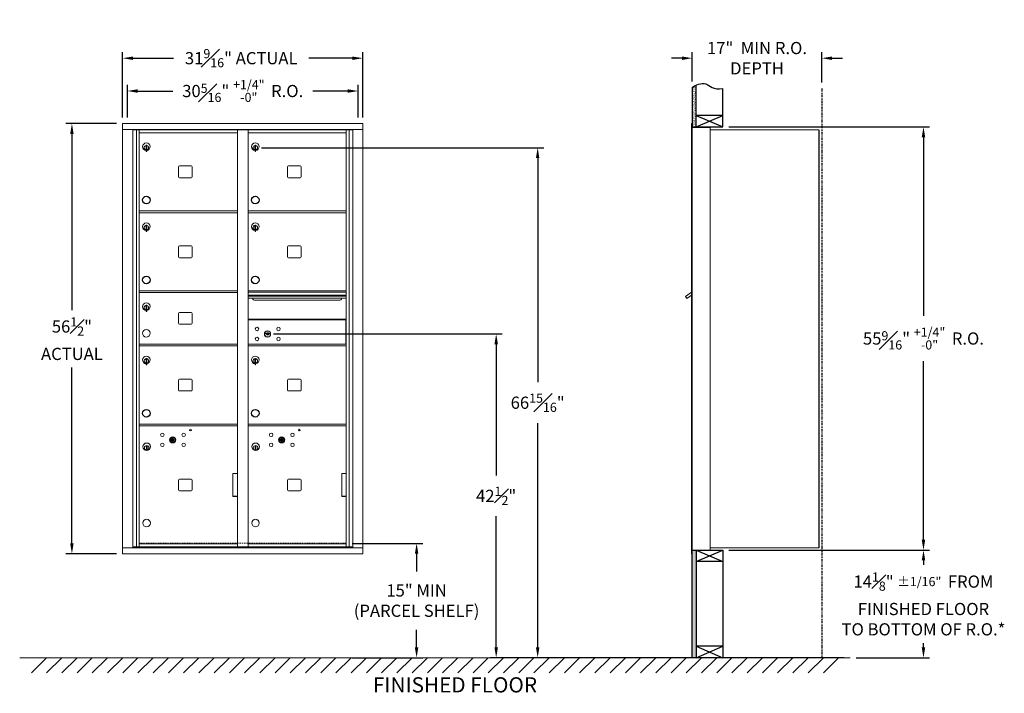
# Model space of a CAD drawing. Units: inches. Extents: x 596 to 949, y 37 to 126.
# Drawn here: x 596 to 725, y 37 to 126 of the extents above; entities that cross this region are included whole.
import ezdxf

# ---------------------------------------------------------------- set-up
doc = ezdxf.new("R2010")
doc.units = ezdxf.units.IN
doc.header["$LTSCALE"] = 0.5
doc.header["$MEASUREMENT"] = 0
doc.linetypes.add('HIDDEN', pattern=[0.375, 0.25, -0.125])
doc.linetypes.add('PHANTOM2', pattern=[1.25, 0.625, -0.125, 0.125, -0.125, 0.125, -0.125])
doc.layers.get('Defpoints').update_dxf_attribs({"color": 9})
doc.layers.add('DIM', color=7, linetype='Continuous')
doc.styles.get("Standard").update_dxf_attribs({"font": 'Gothic.ttf'})
doc.dimstyles.new('4C$0', dxfattribs={"dimscale": 16, "dimtxt": 0.1, "dimasz": 0.085, "dimexe": 0.05, "dimexo": 0.05, "dimgap": 0.09, "dimtad": 0, "dimtih": 1, "dimtoh": 1, "dimdec": 4, "dimzin": 0, "dimdsep": 46, "dimlunit": 5, "dimtxsty": 'Standard', "dimcen": 0.09, "dimadec": 0, "dimazin": 0, "dimtfac": 0.75, "dimtdec": 4, "dimtofl": 0, "dimtmove": 0, "dimatfit": 3, "dimfxl": 1, "dimfrac": 1, "dimtolj": 1, "dimtzin": 0, "dimarcsym": 0})
pattern_1 = [(37.5, (10, 0), (-0.006299336, 0.192682377), [0, -0.152, 0, -0.17, 0, -0.1625]), (7.5, (10, 0), (0.17697767, 0.28221461), [0, -0.082, 0, -0.137, 0, -0.0525]), (327.5, (9.877, 0), (0.311414186, 0.000565905), [0, -0.05, 0, -0.18, 0, -0.235]), (317.5, (9.877, 0), (0.30061266, 0.08776756), [0, -0.025, 0, -0.118, 0, -0.135])]

# ---------------------------------------------------------------- blocks, each defined once
blk = doc.blocks.new('*D1')
at = {"layer": 'Defpoints', "color": 0, "transparency": 16777216}
for p in [(688.21, 111.56), (714.57, 111.56), (688.21, 55.99)]:
    blk.add_point(p, dxfattribs=at)
at = {"layer": 'DIM', "color": 0, "lineweight": -2, "transparency": 16777216}
for p, q in [((689.01, 111.56), (715.37, 111.56)), ((714.57, 110.2), (714.57, 86.76)), ((714.57, 57.35), (714.57, 80.78)), ((689.01, 55.99), (715.37, 55.99))]:
    blk.add_line(p, q, dxfattribs=at)
at = {"layer": 'DIM', "color": 0, "transparency": 16777216}
for points in [[(714.34, 110.2), (714.8, 110.2), (714.57, 111.56)], [(714.34, 57.35), (714.8, 57.35), (714.57, 55.99)]]:
    blk.add_solid(points, dxfattribs=at)
at = {"layer": 'DIM', "color": 0, "transparency": 16777216, "insert": (714.57, 83.77), "char_height": 1.6, "attachment_point": 5}
blk.add_mtext('\\A1;55{\\H0.75x;\\S9#16;}" {\\H0.75x;\\S+1\\/4" ^ -0" ;} R.O.', dxfattribs=at)
blk = doc.blocks.new('*D2')
at = {"layer": 'Defpoints', "color": 0, "transparency": 16777216}
for p in [(688.21, 55.99), (704.95, 41.86), (714.57, 41.86)]:
    blk.add_point(p, dxfattribs=at)
at = {"layer": 'DIM', "color": 0, "lineweight": -2, "transparency": 16777216}
for p, q in [((689.01, 55.99), (715.37, 55.99)), ((714.57, 54.63), (714.57, 54.05)), ((714.57, 43.22), (714.57, 43.79)), ((705.75, 41.86), (715.37, 41.86))]:
    blk.add_line(p, q, dxfattribs=at)
at = {"layer": 'DIM', "color": 0, "transparency": 16777216}
for points in [[(714.34, 54.63), (714.8, 54.63), (714.57, 55.99)], [(714.34, 43.22), (714.8, 43.22), (714.57, 41.86)]]:
    blk.add_solid(points, dxfattribs=at)
at = {"layer": 'DIM', "color": 0, "transparency": 16777216, "insert": (714.57, 48.92), "char_height": 1.6, "attachment_point": 5}
blk.add_mtext('\\A1;14{\\H0.750000x;\\S1#8;}" {\\H1.200000;±1/16" } FROM\\PFINISHED FLOOR\\PTO BOTTOM OF R.O.*', dxfattribs=at)
blk = doc.blocks.new('*D3')
at = {"layer": 'Defpoints', "color": 0, "transparency": 16777216}
for p in [(628.44, 84.37), (658.46, 41.86), (704.95, 41.86)]:
    blk.add_point(p, dxfattribs=at)
at = {"layer": 'DIM', "color": 0, "lineweight": -2, "transparency": 16777216}
for p, q in [((629.24, 84.37), (659.26, 84.37)), ((658.46, 83.01), (658.46, 65.77)), ((658.46, 43.22), (658.46, 60.46)), ((704.15, 41.86), (657.66, 41.86))]:
    blk.add_line(p, q, dxfattribs=at)
at = {"layer": 'DIM', "color": 0, "transparency": 16777216}
for points in [[(658.23, 83.01), (658.69, 83.01), (658.46, 84.37)], [(658.23, 43.22), (658.69, 43.22), (658.46, 41.86)]]:
    blk.add_solid(points, dxfattribs=at)
at = {"layer": 'DIM', "color": 0, "transparency": 16777216, "insert": (658.46, 63.11), "char_height": 1.6, "attachment_point": 5}
blk.add_mtext('\\A1;42{\\H0.750000x;\\S1#2;}" ', dxfattribs=at)
blk = doc.blocks.new('*D4')
at = {"layer": 'Defpoints', "color": 0, "transparency": 16777216}
for p in [(638.77, 56.86), (638.77, 41.86), (648.01, 41.86)]:
    blk.add_point(p, dxfattribs=at)
at = {"layer": 'DIM', "color": 0, "lineweight": -2, "transparency": 16777216}
for p, q in [((639.57, 56.86), (648.81, 56.86)), ((648.01, 55.5), (648.01, 53.2)), ((648.01, 43.22), (648.01, 45.52)), ((639.57, 41.86), (648.81, 41.86))]:
    blk.add_line(p, q, dxfattribs=at)
at = {"layer": 'DIM', "color": 0, "transparency": 16777216}
for points in [[(647.78, 55.5), (648.24, 55.5), (648.01, 56.86)], [(647.78, 43.22), (648.24, 43.22), (648.01, 41.86)]]:
    blk.add_solid(points, dxfattribs=at)
at = {"layer": 'DIM', "color": 0, "transparency": 16777216, "insert": (648.01, 49.36), "char_height": 1.6, "attachment_point": 5}
blk.add_mtext('\\A1;15" MIN\\P(PARCEL SHELF)', dxfattribs=at)
blk = doc.blocks.new('*D5')
at = {"layer": 'Defpoints', "color": 0, "transparency": 16777216}
for p in [(626.83, 108.82), (663.91, 41.86), (704.95, 41.86)]:
    blk.add_point(p, dxfattribs=at)
at = {"layer": 'DIM', "color": 0, "lineweight": -2, "transparency": 16777216}
for p, q in [((627.63, 108.82), (664.71, 108.82)), ((663.91, 107.46), (663.91, 78.05)), ((663.91, 43.22), (663.91, 72.64)), ((704.15, 41.86), (663.11, 41.86))]:
    blk.add_line(p, q, dxfattribs=at)
at = {"layer": 'DIM', "color": 0, "transparency": 16777216}
for points in [[(663.68, 107.46), (664.13, 107.46), (663.91, 108.82)], [(663.68, 43.22), (664.13, 43.22), (663.91, 41.86)]]:
    blk.add_solid(points, dxfattribs=at)
at = {"layer": 'DIM', "color": 0, "transparency": 16777216, "insert": (663.91, 75.34), "char_height": 1.6, "attachment_point": 5}
blk.add_mtext('\\A1;66{\\H0.750000x;\\S15#16;}" ', dxfattribs=at)
blk = doc.blocks.new('*D6')
at = {"layer": 'Defpoints', "color": 0, "transparency": 16777216}
for p in [(701.21, 120.58), (684.21, 116.74), (701.21, 116.61)]:
    blk.add_point(p, dxfattribs=at)
at = {"layer": 'DIM', "color": 0, "lineweight": -2, "transparency": 16777216}
for p, q in [((682.85, 120.58), (681.49, 120.58)), ((684.21, 117.54), (684.21, 121.38)), ((701.21, 117.41), (701.21, 121.38)), ((702.57, 120.58), (703.93, 120.58))]:
    blk.add_line(p, q, dxfattribs=at)
at = {"layer": 'DIM', "color": 0, "transparency": 16777216}
for points in [[(682.85, 120.8), (682.85, 120.35), (684.21, 120.58)], [(702.57, 120.8), (702.57, 120.35), (701.21, 120.58)]]:
    blk.add_solid(points, dxfattribs=at)
at = {"layer": 'DIM', "color": 0, "transparency": 16777216, "insert": (692.71, 120.58), "char_height": 1.6, "attachment_point": 5}
blk.add_mtext('\\A1;17"  MIN R.O.\\PDEPTH', dxfattribs=at)
blk = doc.blocks.new('*D7')
at = {"layer": 'Defpoints', "color": 0, "transparency": 16777216}
for p in [(609.4, 112), (602.75, 55.5), (609.4, 55.5)]:
    blk.add_point(p, dxfattribs=at)
at = {"layer": 'DIM', "color": 0, "lineweight": -2, "transparency": 16777216}
for p, q in [((608.6, 112), (601.95, 112)), ((602.75, 110.64), (602.75, 87.51)), ((602.75, 56.86), (602.75, 79.98)), ((608.6, 55.5), (601.95, 55.5))]:
    blk.add_line(p, q, dxfattribs=at)
at = {"layer": 'DIM', "color": 0, "transparency": 16777216}
for points in [[(602.52, 110.64), (602.97, 110.64), (602.75, 112)], [(602.52, 56.86), (602.97, 56.86), (602.75, 55.5)]]:
    blk.add_solid(points, dxfattribs=at)
at = {"layer": 'DIM', "color": 0, "transparency": 16777216, "insert": (602.75, 83.75), "char_height": 1.6, "attachment_point": 5}
blk.add_mtext('\\A1;56{\\H0.750000x;\\S1#2;}" \\PACTUAL', dxfattribs=at)
blk = doc.blocks.new('*D8')
at = {"layer": 'Defpoints', "color": 0, "transparency": 16777216}
for p in [(640.95, 120.58), (609.4, 112), (640.95, 112)]:
    blk.add_point(p, dxfattribs=at)
at = {"layer": 'DIM', "color": 0, "lineweight": -2, "transparency": 16777216}
for p, q in [((609.4, 112.8), (609.4, 121.38)), ((610.76, 120.58), (616.09, 120.58)), ((639.59, 120.58), (633.88, 120.58)), ((640.95, 112.8), (640.95, 121.38))]:
    blk.add_line(p, q, dxfattribs=at)
at = {"layer": 'DIM', "color": 0, "transparency": 16777216}
for points in [[(610.76, 120.8), (610.76, 120.35), (609.4, 120.58)], [(639.59, 120.8), (639.59, 120.35), (640.95, 120.58)]]:
    blk.add_solid(points, dxfattribs=at)
at = {"layer": 'DIM', "color": 0, "transparency": 16777216, "insert": (624.98, 120.58), "char_height": 1.6, "attachment_point": 5}
blk.add_mtext('\\A1;31{\\H0.750000x;\\S9#16;}" ACTUAL', dxfattribs=at)
blk = doc.blocks.new('*D9')
at = {"layer": 'Defpoints', "color": 0, "transparency": 16777216}
for p in [(640.33, 116.27), (610.03, 112), (640.33, 112)]:
    blk.add_point(p, dxfattribs=at)
at = {"layer": 'DIM', "color": 0, "lineweight": -2, "transparency": 16777216}
for p, q in [((610.03, 112.8), (610.03, 117.07)), ((640.33, 112.8), (640.33, 117.07)), ((611.39, 116.27), (615.99, 116.27)), ((638.97, 116.27), (634.37, 116.27))]:
    blk.add_line(p, q, dxfattribs=at)
at = {"layer": 'DIM', "color": 0, "transparency": 16777216}
for points in [[(611.39, 116.5), (611.39, 116.04), (610.03, 116.27)], [(638.97, 116.5), (638.97, 116.04), (640.33, 116.27)]]:
    blk.add_solid(points, dxfattribs=at)
at = {"layer": 'DIM', "color": 0, "transparency": 16777216, "insert": (625.18, 116.27), "char_height": 1.6, "attachment_point": 5}
blk.add_mtext('\\A1;30{\\H0.750000x;\\S5#16;}" {\\H1.200000;\\S+1\\/4" ^ -0" ;} R.O.', dxfattribs=at)

msp = doc.modelspace()

# ---------------------------------------------------------------- hatches: boundary and pattern name
at = {"layer": 'DIM'}
h = msp.add_hatch(dxfattribs=at)
h.set_pattern_fill('AR-SAND', color=256, scale=0.1, style=0)
h.set_pattern_definition(pattern_1)
h.paths.add_polyline_path([(684.70866, 117.0308), (684.59496, 116.97626), (684.39109, 116.85941), (684.20866, 116.73755), (684.20866, 111.55781), (684.70866, 111.55781)])
h = msp.add_hatch(dxfattribs=at)
h.set_pattern_fill('AR-SAND', color=256, scale=0.1, style=0)
h.set_pattern_definition(pattern_1)
h.paths.add_polyline_path([(684.20866, 41.86031), (684.70866, 41.86031), (684.70866, 55.98531), (684.20866, 55.98531)])

# ---------------------------------------------------------------- linework, layer by layer
at = {"color": 7, "linetype": 'Continuous', "lineweight": 15}
for p, q in [((609.40017, 111.19531), (640.95167, 111.19531)), ((609.40017, 111.19531), (609.40017, 55.49531)), ((640.95117, 111.99531), (609.40067, 111.99531)), ((609.40067, 111.99531), (609.40067, 111.19531)), ((610.72824, 56.29531), (610.72824, 111.19531)), ((610.81511, 111.19531), (610.81511, 111.17031)), ((610.92944, 111.19531), (610.92944, 111.17031)), ((611.04042, 111.19531), (611.04042, 111.17031)), ((611.05091, 111.17031), (611.05091, 111.19531)), ((611.87542, 111.19531), (611.87542, 111.17031)), ((612.58141, 111.19531), (612.49631, 111.177)), ((612.74651, 111.177), (612.66141, 111.19531)), ((613.17541, 111.19531), (613.09031, 111.177)), ((613.34051, 111.177), (613.25541, 111.19531)), ((613.40027, 111.19531), (613.39267, 111.18771)), ((613.53067, 111.18771), (613.52307, 111.19531)), ((613.98641, 111.19531), (613.90131, 111.177)), ((614.15151, 111.177), (614.06641, 111.19531)), ((614.29141, 111.19531), (614.20631, 111.177)), ((614.45651, 111.177), (614.37141, 111.19531)), ((615.08141, 111.19531), (614.99631, 111.177)), ((615.24651, 111.177), (615.16141, 111.19531)), ((624.12542, 111.19531), (624.12542, 111.17031)), ((624.56592, 111.19531), (624.56592, 111.17031)), ((625.78592, 111.19531), (625.78592, 111.17031)), ((626.22642, 111.19531), (626.22642, 111.17031)), ((634.99043, 111.19531), (634.90532, 111.177)), ((635.15553, 111.177), (635.07043, 111.19531)), ((635.72828, 111.19531), (635.64318, 111.177)), ((635.89338, 111.177), (635.80828, 111.19531)), ((636.08464, 111.19531), (635.99954, 111.177)), ((636.24975, 111.177), (636.16464, 111.19531)), ((636.89643, 111.19531), (636.81132, 111.177)), ((637.00716, 111.1887), (636.97643, 111.19531)), ((637.01377, 111.19531), (637.00617, 111.18771)), ((637.14417, 111.18771), (637.13657, 111.19531)), ((637.49043, 111.19531), (637.40532, 111.177)), ((637.65553, 111.177), (637.57043, 111.19531)), ((638.47642, 111.17031), (638.47642, 111.19531)), ((639.30093, 111.19531), (639.30093, 111.17031)), ((639.31142, 111.17031), (639.31142, 111.19531)), ((639.4224, 111.17031), (639.4224, 111.19531)), ((639.53673, 111.17031), (639.53673, 111.19531)), ((639.62359, 111.19531), (639.62359, 56.29531)), ((640.95117, 111.99531), (640.95117, 111.19531)), ((640.95167, 55.49531), (640.95167, 111.19531)), ((625.86517, 111.17031), (610.72824, 111.17031)), ((611.21715, 56.42031), (611.21715, 111.17031)), ((611.58667, 89.81031), (611.58667, 111.17031)), ((611.58667, 110.79531), (624.47167, 110.79531)), ((613.53067, 111.18771), (613.39267, 111.18771)), ((613.39267, 111.18771), (613.39267, 111.17031)), ((613.53067, 111.17031), (613.53067, 111.18771)), ((624.47167, 56.4203), (624.47167, 111.17031)), ((625.88017, 111.17031), (639.62359, 111.17031)), ((625.88017, 72.54531), (625.88017, 111.15531)), ((625.88017, 110.79531), (638.76517, 110.79531)), ((637.14417, 111.18771), (637.00617, 111.18771)), ((637.00617, 111.18771), (637.00617, 111.17031)), ((637.14417, 111.17031), (637.14417, 111.18771)), ((638.76517, 56.4203), (638.76517, 111.17031)), ((639.13468, 111.17031), (639.13468, 56.42031)), ((612.48167, 109.02431), (612.48167, 108.62431)), ((612.50167, 109.02431), (612.48167, 109.02431)), ((612.48167, 108.62431), (612.50167, 108.62431)), ((612.50167, 109.16431), (612.50167, 108.33431)), ((612.58167, 109.16431), (612.50167, 109.16431)), ((612.58167, 109.16431), (612.58167, 108.33431)), ((626.77517, 109.02431), (626.77517, 108.62431)), ((626.79517, 109.02431), (626.77517, 109.02431)), ((626.77517, 108.62431), (626.79517, 108.62431)), ((626.79517, 109.16431), (626.79517, 108.33431)), ((626.87517, 109.16431), (626.79517, 109.16431)), ((626.87517, 109.16431), (626.87517, 108.33431)), ((612.50167, 108.33431), (612.58167, 108.33431)), ((626.79517, 108.33431), (626.87517, 108.33431)), ((616.75217, 106.30031), (616.75217, 105.01031)), ((618.41717, 106.42531), (616.87717, 106.42531)), ((618.54217, 105.01031), (618.54217, 106.30031)), ((631.04567, 106.30031), (631.04567, 105.01031)), ((632.71067, 106.42531), (631.17067, 106.42531)), ((632.83567, 105.01031), (632.83567, 106.30031)), ((616.87717, 104.88531), (618.41717, 104.88531)), ((631.17067, 104.88531), (632.71067, 104.88531)), ((611.58667, 100.54531), (624.47167, 100.54531)), ((611.58667, 100.29531), (624.47167, 100.29531)), ((625.88017, 100.54531), (638.76517, 100.54531)), ((625.88017, 100.29531), (638.76517, 100.29531)), ((612.48167, 98.52431), (612.48167, 98.12431)), ((612.50167, 98.52431), (612.48167, 98.52431)), ((612.50167, 98.66431), (612.50167, 97.83431)), ((612.58167, 98.66431), (612.50167, 98.66431)), ((612.58167, 98.66431), (612.58167, 97.83431)), ((626.77517, 98.52431), (626.77517, 98.12431)), ((626.79517, 98.52431), (626.77517, 98.52431)), ((626.79517, 98.66431), (626.79517, 97.83431)), ((626.87517, 98.66431), (626.79517, 98.66431)), ((626.87517, 98.66431), (626.87517, 97.83431)), ((612.48167, 98.12431), (612.50167, 98.12431)), ((612.50167, 97.83431), (612.58167, 97.83431)), ((626.77517, 98.12431), (626.79517, 98.12431)), ((626.79517, 97.83431), (626.87517, 97.83431)), ((616.75217, 95.80031), (616.75217, 94.51031)), ((618.41717, 95.92531), (616.87717, 95.92531)), ((618.54217, 94.51031), (618.54217, 95.80031)), ((631.04567, 95.80031), (631.04567, 94.51031)), ((632.71067, 95.92531), (631.17067, 95.92531)), ((632.83567, 94.51031), (632.83567, 95.80031)), ((616.87717, 94.38531), (618.41717, 94.38531)), ((631.17067, 94.38531), (632.71067, 94.38531)), ((611.58667, 90.04531), (624.47167, 90.04531)), ((611.58667, 89.79531), (624.47167, 89.79531)), ((611.58667, 81.2953), (611.58667, 89.79531)), ((638.76517, 90.04531), (625.88017, 90.04531)), ((638.76517, 89.87131), (625.88017, 89.87131)), ((638.76517, 89.83872), (625.88017, 89.83872)), ((625.88017, 89.46531), (638.76517, 89.46531)), ((638.76517, 89.32031), (625.88017, 89.32031)), ((612.48167, 88.02431), (612.48167, 87.62431)), ((612.50167, 88.02431), (612.48167, 88.02431)), ((612.50167, 88.16431), (612.50167, 87.33431)), ((612.58167, 88.16431), (612.50167, 88.16431)), ((612.58167, 88.16431), (612.58167, 87.33431)), ((638.76517, 89.05556), (625.88017, 89.05556)), ((626.82267, 88.79031), (637.82267, 88.79031)), ((612.48167, 87.62431), (612.50167, 87.62431)), ((612.50167, 87.33431), (612.58167, 87.33431)), ((616.75217, 87.06531), (616.75217, 85.77531)), ((618.41717, 87.19031), (616.87717, 87.19031)), ((618.54217, 85.77531), (618.54217, 87.06531)), ((616.87717, 85.65031), (618.41717, 85.65031)), ((638.76517, 86.29531), (625.88017, 86.29531)), ((625.90849, 86.23531), (638.72649, 86.23531)), ((626.18017, 86.23531), (626.18017, 86.29531)), ((626.19017, 86.29531), (626.19017, 86.23531)), ((638.40242, 86.29531), (638.40242, 86.23531)), ((638.58992, 86.23531), (638.58992, 86.29531)), ((638.72649, 83.04531), (638.72649, 86.23531)), ((628.17375, 84.45153), (628.14867, 84.37031)), ((628.73867, 84.37031), (628.7136, 84.45153)), ((611.58667, 83.04531), (624.47167, 83.04531)), ((611.58667, 82.79531), (624.47167, 82.79531)), ((625.88017, 83.04531), (638.76517, 83.04531)), ((625.88017, 82.79531), (638.76517, 82.79531)), ((611.58667, 56.4203), (611.58667, 81.27991)), ((612.48167, 81.02431), (612.48167, 80.62431)), ((612.50167, 81.02431), (612.48167, 81.02431)), ((612.48167, 80.62431), (612.50167, 80.62431)), ((612.50167, 81.16431), (612.50167, 80.33431)), ((612.58167, 81.16431), (612.50167, 81.16431)), ((612.50167, 80.33431), (612.58167, 80.33431)), ((612.58167, 81.16431), (612.58167, 80.33431)), ((626.77517, 81.02431), (626.77517, 80.62431)), ((626.79517, 81.02431), (626.77517, 81.02431)), ((626.77517, 80.62431), (626.79517, 80.62431)), ((626.79517, 81.16431), (626.79517, 80.33431)), ((626.87517, 81.16431), (626.79517, 81.16431)), ((626.79517, 80.33431), (626.87517, 80.33431)), ((626.87517, 81.16431), (626.87517, 80.33431)), ((616.75217, 78.30031), (616.75217, 77.01031)), ((618.41717, 78.42531), (616.87717, 78.42531)), ((618.54217, 77.01031), (618.54217, 78.30031)), ((631.04567, 78.30031), (631.04567, 77.01031)), ((632.71067, 78.42531), (631.17067, 78.42531)), ((632.83567, 77.01031), (632.83567, 78.30031)), ((616.87717, 76.88531), (618.41717, 76.88531)), ((631.17067, 76.88531), (632.71067, 76.88531)), ((611.58667, 72.54531), (624.47167, 72.54531)), ((625.88017, 72.54531), (638.76517, 72.54531)), ((625.88017, 69.0453), (625.88017, 72.52991)), ((611.58667, 72.29531), (624.47167, 72.29531)), ((625.88017, 56.4203), (625.88017, 72.31031)), ((625.88017, 72.29531), (638.76517, 72.29531)), ((612.5213, 69.62231), (612.5213, 69.22231)), ((612.6213, 69.62231), (612.5213, 69.62231)), ((612.5213, 69.22231), (612.6213, 69.22231)), ((612.6213, 69.22231), (612.6213, 69.62231)), ((626.8148, 69.62231), (626.8148, 69.22231)), ((626.9148, 69.62231), (626.8148, 69.62231)), ((626.8148, 69.22231), (626.9148, 69.22231)), ((626.9148, 69.22231), (626.9148, 69.62231)), ((623.89617, 66.05831), (623.94145, 66.05831)), ((623.89617, 63.02831), (623.89617, 66.05831)), ((623.94581, 66.05831), (624.47167, 66.05831)), ((638.18967, 66.05831), (638.23495, 66.05831)), ((638.18967, 63.02831), (638.18967, 66.05831)), ((638.23931, 66.05831), (638.76517, 66.05831)), ((616.75217, 65.18831), (616.75217, 63.89831)), ((618.41717, 65.31331), (616.87717, 65.31331)), ((618.54217, 63.89831), (618.54217, 65.18831)), ((631.04567, 65.18831), (631.04567, 63.89831)), ((632.71067, 65.31331), (631.17067, 65.31331)), ((632.83567, 63.89831), (632.83567, 65.18831)), ((616.87717, 63.77331), (618.41717, 63.77331)), ((631.17067, 63.77331), (632.71067, 63.77331)), ((623.89617, 63.05831), (624.47167, 63.05831)), ((624.42117, 63.02831), (623.89617, 63.02831)), ((623.92967, 63.05831), (623.92967, 63.02831)), ((624.12967, 63.05831), (624.12967, 63.02831)), ((624.17967, 63.02831), (624.17967, 63.05831)), ((624.36167, 63.05831), (624.36167, 63.02831)), ((638.18967, 63.05831), (638.76517, 63.05831)), ((638.71467, 63.02831), (638.18967, 63.02831)), ((638.22317, 63.05831), (638.22317, 63.02831)), ((638.42317, 63.05831), (638.42317, 63.02831)), ((638.47317, 63.02831), (638.47317, 63.05831)), ((638.65517, 63.05831), (638.65517, 63.02831)), ((609.41117, 56.29531), (624.67317, 56.29531)), ((610.70149, 56.29531), (610.81493, 56.29531)), ((610.73149, 56.42031), (611.58667, 56.42031)), ((610.81835, 56.29531), (610.99241, 56.29531)), ((611.17367, 56.29531), (611.17367, 56.42031)), ((611.58667, 56.7953), (624.47167, 56.7953)), ((611.58667, 56.4203), (611.58667, 56.79529)), ((611.58667, 56.4203), (624.68867, 56.42031)), ((611.87867, 56.4203), (611.87867, 56.29531)), ((624.12867, 56.31531), (611.87867, 56.31531)), ((611.92867, 56.4203), (611.92867, 56.31531)), ((611.98367, 56.40531), (611.98367, 56.4203)), ((611.98367, 56.40531), (623.87367, 56.40531)), ((623.87367, 56.4203), (623.87367, 56.40531)), ((623.92867, 56.4203), (623.92867, 56.31531)), ((624.04667, 56.4203), (624.04667, 56.3893)), ((624.04667, 56.3893), (624.35867, 56.3893)), ((624.12867, 56.3893), (624.12867, 56.29531)), ((624.35867, 56.3893), (624.35867, 56.4203)), ((624.67692, 56.29531), (639.53349, 56.29531)), ((625.88017, 56.42031), (624.71977, 56.42031)), ((624.94817, 56.42031), (624.94817, 56.29531)), ((625.09817, 56.42031), (625.09817, 56.29531)), ((625.27317, 56.42031), (625.27317, 56.29531)), ((625.88017, 56.7953), (638.76517, 56.7953)), ((625.88017, 56.4203), (638.76517, 56.4203)), ((625.97317, 56.4203), (625.97317, 56.29531)), ((626.22317, 56.4203), (626.22317, 56.29531)), ((638.47317, 56.31531), (626.22317, 56.31531)), ((626.27817, 56.40531), (626.27817, 56.4203)), ((626.27817, 56.40531), (638.16817, 56.40531)), ((638.16817, 56.4203), (638.16817, 56.40531)), ((638.22317, 56.4203), (638.22317, 56.31531)), ((638.34017, 56.4203), (638.34017, 56.3893)), ((638.34017, 56.3893), (638.65217, 56.3893)), ((638.42317, 56.3893), (638.42317, 56.31531)), ((638.47317, 56.29531), (638.47317, 56.3893)), ((638.65217, 56.3893), (638.65217, 56.4203)), ((638.76517, 56.42031), (639.62035, 56.42031)), ((639.17817, 56.42031), (639.17817, 56.29531)), ((639.53691, 56.29531), (640.95167, 56.29531)), ((609.40017, 55.49531), (640.95167, 55.49531))]:
    msp.add_line(p, q, dxfattribs=at)
at = {"linetype": 'Continuous', "lineweight": 15}
for p, q in [((684.10866, 111.98531), (684.10866, 111.19531)), ((684.10866, 56.28531), (684.10866, 111.19531)), ((684.19866, 111.99531), (684.11866, 111.99531)), ((684.20866, 111.19531), (684.20866, 111.98531)), ((686.55866, 111.49531), (684.20866, 111.49531)), ((684.20866, 56.28531), (684.20866, 111.19531)), ((686.55866, 55.98531), (686.55866, 111.49531)), ((684.10866, 89.86623), (683.32095, 89.31031)), ((683.32095, 89.31031), (683.50945, 89.04556)), ((683.50945, 89.04556), (684.10866, 89.47219)), ((684.10866, 55.48531), (684.10866, 56.28531)), ((684.20866, 56.28531), (684.20866, 55.48531)), ((684.20866, 55.98531), (686.54866, 55.98531)), ((686.55866, 56.30531), (700.77066, 56.30531)), ((700.77066, 56.30531), (700.82866, 56.30531)), ((684.20866, 55.48531), (684.10866, 55.48531)), ((595.89084, 41.86031), (704.95381, 41.86031))]:
    msp.add_line(p, q, dxfattribs=at)
for p, q in [((686.55866, 111.19531), (700.82887, 111.18885)), ((700.82887, 111.18885), (700.82866, 56.30531))]:
    msp.add_line(p, q)
at = {"linetype": 'HIDDEN', "lineweight": 15}
msp.add_line((611.58667, 56.9003), (638.76517, 56.9003), dxfattribs=at)
for points in [[(615.7838, 70.41731), (616.1338, 70.41731), (616.1338, 70.50731), (615.7838, 70.50731)], [(630.0773, 70.41731), (630.4273, 70.41731), (630.4273, 70.50731), (630.0773, 70.50731)]]:
    msp.add_lwpolyline(points, close=True)
for centre, radius in [((612.53167, 101.95741), 0.496), ((626.82517, 101.95741), 0.496), ((612.53167, 91.45741), 0.496), ((626.82517, 91.45741), 0.496), ((612.53167, 73.95741), 0.496), ((626.82517, 73.95741), 0.496), ((615.9888, 70.46231), 0.315), ((630.2823, 70.46231), 0.315)]:
    msp.add_circle(centre, radius)
at = {"color": 7, "linetype": 'Continuous', "lineweight": 15}
for centre, radius in [((627.05767, 85.02431), 0.227), ((628.43267, 84.36831), 0.407), ((629.86967, 85.02431), 0.227), ((627.05767, 83.71231), 0.227), ((629.86967, 83.71231), 0.227), ((614.6138, 71.11831), 0.227), ((617.4258, 71.11831), 0.227), ((618.3138, 71.75831), 0.117), ((628.9073, 71.11831), 0.227), ((631.7193, 71.11831), 0.227), ((632.6073, 71.75831), 0.117), ((612.5713, 69.55541), 0.496), ((614.6138, 69.80631), 0.227), ((615.9888, 70.46231), 0.407), ((617.4258, 69.80631), 0.227), ((626.8648, 69.55541), 0.496), ((628.9073, 69.80631), 0.227), ((630.2823, 70.46231), 0.407), ((631.7193, 69.80631), 0.227), ((612.5713, 69.42231), 0.3), ((626.8648, 69.42231), 0.3)]:
    msp.add_circle(centre, radius, dxfattribs=at)
at = {"color": 7, "linetype": 'Continuous', "lineweight": 15, "extrusion": (-1.80881e-16, 3.40126e-31, -1)}
msp.add_circle((-628.44367, 84.36831), 0.3875, dxfattribs=at)
at = {"color": 7, "linetype": 'Continuous', "lineweight": 15, "extrusion": (2.81423e-16, 2.17978e-16, -1)}
for centre in [(-612.5713, 69.42231), (-626.8648, 69.42231)]:
    msp.add_circle(centre, 0.295, dxfattribs=at)
at = {"color": 7, "linetype": 'Continuous', "lineweight": 15, "extrusion": (-9.71445e-17, -9.68138e-16, -1)}
for centre in [(-612.5638, 59.54331), (-626.8573, 59.54331)]:
    msp.add_circle(centre, 0.495, dxfattribs=at)
at = {"linetype": 'Continuous', "lineweight": 15}
for centre, start, end in [((684.11866, 111.98531), 90, 180), ((684.19866, 111.98531), 0, 90)]:
    msp.add_arc(centre, 0.01, start, end, dxfattribs=at)
at = {"color": 7, "linetype": 'Continuous', "lineweight": 15}
for centre, radius, start, end in [((612.49841, 111.16723), 0.01, 102.1368245, 162.0728421), ((612.74441, 111.16723), 0.01, 17.9271579, 77.8631755), ((613.09241, 111.16723), 0.01, 102.1368245, 162.0728421), ((613.33841, 111.16723), 0.01, 17.9271579, 77.8631755), ((613.90341, 111.16723), 0.01, 102.1368245, 162.0728421), ((614.14941, 111.16723), 0.01, 17.9271579, 77.8631755), ((614.20841, 111.16723), 0.01, 102.1368245, 162.0728421), ((614.45441, 111.16723), 0.01, 17.9271579, 77.8631755), ((614.99841, 111.16723), 0.01, 102.1368245, 162.0728421), ((615.24441, 111.16723), 0.01, 17.9271579, 77.8631755), ((634.90743, 111.16723), 0.01, 102.1368245, 162.0728421), ((635.15343, 111.16723), 0.01, 17.9271579, 77.8631755), ((635.64528, 111.16723), 0.01, 102.1368245, 162.0728421), ((635.89128, 111.16723), 0.01, 17.9271579, 77.8631755), ((636.00164, 111.16723), 0.01, 102.1368245, 162.0728421), ((636.24764, 111.16723), 0.01, 17.9271579, 77.8631755), ((636.81343, 111.16723), 0.01, 102.1368245, 162.0728421), ((637.40743, 111.16723), 0.01, 102.1368245, 162.0728421), ((637.65343, 111.16723), 0.01, 17.9271579, 77.8631755), ((612.53167, 108.95741), 0.496, 275.7856114, 266.5323857), ((612.53167, 108.82431), 0.3, 95.7391705, 264.2608295), ((612.53167, 108.82431), 0.295, 95.8367796, 264.1632228), ((612.53167, 108.82431), 0.203, 99.8624892, 104.258993), ((612.53167, 108.82431), 0.195, 98.8498831, 104.8571655), ((612.53167, 108.82431), 0.195, 255.1428345, 261.1501169), ((612.53167, 108.82431), 0.203, 255.741007, 260.1375108), ((612.53167, 108.82431), 0.3, 279.5940682, 80.4059), ((612.53167, 108.82431), 0.295, 279.7582566, 80.2417434), ((626.82517, 108.95741), 0.496, 275.7856114, 266.5323857), ((626.82517, 108.82431), 0.3, 95.7391705, 264.2608295), ((626.82517, 108.82431), 0.295, 95.8367796, 264.1632228), ((626.82517, 108.82431), 0.203, 99.8624892, 104.258993), ((626.82517, 108.82431), 0.195, 98.8498831, 104.8571655), ((626.82517, 108.82431), 0.195, 255.1428345, 261.1501169), ((626.82517, 108.82431), 0.203, 255.741007, 260.1375108), ((626.82517, 108.82431), 0.3, 279.5940682, 80.4059), ((626.82517, 108.82431), 0.295, 279.7582566, 80.2417434), ((616.87717, 106.30031), 0.125, 90, 180), ((618.41717, 106.30031), 0.125, 0, 90), ((631.17067, 106.30031), 0.125, 90, 180), ((632.71067, 106.30031), 0.125, 0, 90), ((616.87717, 105.01031), 0.125, 180, 270), ((618.41717, 105.01031), 0.125, 270, 0), ((631.17067, 105.01031), 0.125, 180, 270), ((632.71067, 105.01031), 0.125, 270, 0), ((612.53167, 101.95741), 0.496, 0, 266.532413), ((626.82517, 101.95741), 0.496, 0, 266.532413), ((612.53167, 98.45741), 0.496, 275.7856114, 266.5323857), ((612.53167, 98.32431), 0.3, 95.7391705, 264.2608295), ((612.53167, 98.32431), 0.295, 95.8367796, 264.1632228), ((612.53167, 98.32431), 0.203, 99.8624892, 104.258993), ((612.53167, 98.32431), 0.195, 98.8498831, 104.8571655), ((612.53167, 98.32431), 0.3, 279.5940682, 80.4059), ((612.53167, 98.32431), 0.295, 279.7582566, 80.2417434), ((626.82517, 98.45741), 0.496, 275.7856114, 266.5323857), ((626.82517, 98.32431), 0.3, 95.7391705, 264.2608295), ((626.82517, 98.32431), 0.295, 95.8367796, 264.1632228), ((626.82517, 98.32431), 0.203, 99.8624892, 104.258993), ((626.82517, 98.32431), 0.195, 98.8498831, 104.8571655), ((626.82517, 98.32431), 0.3, 279.5940682, 80.4059), ((626.82517, 98.32431), 0.295, 279.7582566, 80.2417434), ((612.53167, 98.32431), 0.195, 255.1428345, 261.1501169), ((612.53167, 98.32431), 0.203, 255.741007, 260.1375108), ((626.82517, 98.32431), 0.195, 255.1428345, 261.1501169), ((626.82517, 98.32431), 0.203, 255.741007, 260.1375108), ((616.87717, 95.80031), 0.125, 90, 180), ((618.41717, 95.80031), 0.125, 0, 90), ((631.17067, 95.80031), 0.125, 90, 180), ((632.71067, 95.80031), 0.125, 0, 90), ((616.87717, 94.51031), 0.125, 180, 270), ((618.41717, 94.51031), 0.125, 270, 0), ((631.17067, 94.51031), 0.125, 180, 270), ((632.71067, 94.51031), 0.125, 270, 0), ((612.53167, 91.45741), 0.496, 0, 266.532413), ((626.82517, 91.45741), 0.496, 0, 266.532413), ((612.53167, 87.95741), 0.496, 275.7856114, 266.5323857), ((612.53167, 87.82431), 0.3, 95.7391705, 264.2608295), ((612.53167, 87.82431), 0.295, 95.8367796, 264.1632228), ((612.53167, 87.82431), 0.203, 99.8624892, 104.258993), ((612.53167, 87.82431), 0.195, 98.8498831, 104.8571655), ((612.53167, 87.82431), 0.3, 279.5940682, 80.4059), ((612.53167, 87.82431), 0.295, 279.7582566, 80.2417434), ((626.82267, 89.16531), 0.375, 197.0177297, 270), ((637.82267, 89.16531), 0.375, 270, 342.9822703), ((612.53167, 87.82431), 0.195, 255.1428345, 261.1501169), ((612.53167, 87.82431), 0.203, 255.741007, 260.1375108), ((616.87717, 87.06531), 0.125, 90, 180), ((618.41717, 87.06531), 0.125, 0, 90), ((616.87717, 85.77531), 0.125, 180, 270), ((618.41717, 85.77531), 0.125, 270, 0), ((612.53167, 84.45741), 0.496, 275.7856114, 266.5323857), ((628.44367, 85.32581), 1, 252.8424626, 263.7093829), ((628.44367, 85.32581), 0.915, 252.8424626, 263.7093829), ((628.44367, 84.36831), 0.1675, 189.8980221, 350.1019779), ((628.44367, 84.36831), 0.1675, 19.6070567, 160.3929433), ((628.34561, 84.4362), 0.105, 263.7093738, 292.6173683), ((628.34561, 84.4362), 0.02, 263.7093738, 292.6173683), ((628.44367, 84.20081), 0.235, 67.3826317, 112.6173683), ((628.44367, 84.20081), 0.15, 67.3826317, 112.6173683), ((628.54174, 84.4362), 0.105, 247.3826317, 276.2906262), ((628.54174, 84.4362), 0.02, 247.3826317, 276.2906262), ((628.44367, 85.32581), 0.915, 276.2906262, 287.1575088), ((628.44367, 85.32581), 1, 276.2906262, 287.1575088), ((612.53167, 80.95741), 0.496, 275.7856114, 266.5323857), ((612.53167, 80.82431), 0.3, 95.7391705, 264.2608295), ((612.53167, 80.82431), 0.295, 95.8367796, 264.1632228), ((612.53167, 80.82431), 0.203, 99.8624892, 104.258993), ((612.53167, 80.82431), 0.195, 98.8498831, 104.8571655), ((612.53167, 80.82431), 0.195, 255.1428345, 261.1501169), ((612.53167, 80.82431), 0.203, 255.741007, 260.1375108), ((612.53167, 80.82431), 0.3, 279.5940682, 80.4059), ((612.53167, 80.82431), 0.295, 279.7582566, 80.2417434), ((626.82517, 80.95741), 0.496, 275.7856114, 266.5323857), ((626.82517, 80.82431), 0.3, 95.7391705, 264.2608295), ((626.82517, 80.82431), 0.295, 95.8367796, 264.1632228), ((626.82517, 80.82431), 0.203, 99.8624892, 104.258993), ((626.82517, 80.82431), 0.195, 98.8498831, 104.8571655), ((626.82517, 80.82431), 0.195, 255.1428345, 261.1501169), ((626.82517, 80.82431), 0.203, 255.741007, 260.1375108), ((626.82517, 80.82431), 0.3, 279.5940682, 80.4059), ((626.82517, 80.82431), 0.295, 279.7582566, 80.2417434), ((616.87717, 78.30031), 0.125, 90, 180), ((618.41717, 78.30031), 0.125, 0, 90), ((631.17067, 78.30031), 0.125, 90, 180), ((632.71067, 78.30031), 0.125, 0, 90), ((616.87717, 77.01031), 0.125, 180, 270), ((618.41717, 77.01031), 0.125, 270, 0), ((631.17067, 77.01031), 0.125, 180, 270), ((632.71067, 77.01031), 0.125, 270, 0), ((612.53167, 73.95741), 0.496, 0, 266.532413), ((626.82517, 73.95741), 0.496, 0, 266.532413), ((612.5713, 69.42231), 0.203, 99.8624892, 104.258993), ((612.5713, 69.42231), 0.195, 75.1428345, 104.8571655), ((612.5713, 69.42231), 0.195, 255.1428345, 284.8571655), ((612.5713, 69.42231), 0.203, 255.741007, 260.1375108), ((612.5713, 69.42231), 0.203, 75.741007, 80.1375108), ((612.5713, 69.42231), 0.203, 279.8624892, 284.258993), ((626.8648, 69.42231), 0.203, 99.8624892, 104.258993), ((626.8648, 69.42231), 0.195, 75.1428345, 104.8571655), ((626.8648, 69.42231), 0.195, 255.1428345, 284.8571655), ((626.8648, 69.42231), 0.203, 255.741007, 260.1375108), ((626.8648, 69.42231), 0.203, 75.741007, 80.1375108), ((626.8648, 69.42231), 0.203, 279.8624892, 284.258993), ((616.87717, 65.18831), 0.125, 90, 180), ((618.41717, 65.18831), 0.125, 0, 90), ((631.17067, 65.18831), 0.125, 90, 180), ((632.71067, 65.18831), 0.125, 0, 90), ((616.87717, 63.89831), 0.125, 180, 270), ((618.41717, 63.89831), 0.125, 270, 0), ((631.17067, 63.89831), 0.125, 180, 270), ((632.71067, 63.89831), 0.125, 270, 0)]:
    msp.add_arc(centre, radius, start, end, dxfattribs=at)
for centre, start, end in [((615.9888, 70.46231), 23.5781785, 156.4218215), ((615.9888, 70.46231), 203.5781785, 336.4218215), ((630.2823, 70.46231), 23.5781785, 156.4218215), ((630.2823, 70.46231), 203.5781785, 336.4218215)]:
    msp.add_arc(centre, 0.1125, start, end)
at = {"layer": 'DIM'}
for p, q in [((684.20866, 116.73755), (684.20866, 111.55781)), ((684.70866, 111.55781), (684.70866, 117.0308)), ((688.20866, 111.55781), (688.20866, 116.60999)), ((684.70866, 111.55781), (688.20866, 113.05781)), ((684.70866, 113.05781), (688.20866, 111.55781)), ((688.20866, 113.05781), (684.70866, 113.05781)), ((684.20866, 111.55781), (688.20866, 111.55781)), ((684.20866, 55.98531), (688.20866, 55.98531)), ((684.20866, 41.86031), (684.20866, 55.98531)), ((684.70866, 55.98531), (688.20866, 54.48531)), ((684.70866, 54.48531), (688.20866, 55.98531)), ((684.70866, 55.98531), (684.70866, 41.86031)), ((688.20866, 55.98531), (688.20866, 41.86031)), ((688.20866, 54.48531), (684.70866, 54.48531)), ((688.20866, 43.36031), (684.70866, 43.36031)), ((684.70866, 41.86031), (688.20866, 43.36031)), ((684.70866, 43.36031), (688.20866, 41.86031)), ((599.42232, 41.86031), (597.42232, 39.86031)), ((601.42232, 41.86031), (599.42232, 39.86031)), ((603.42232, 41.86031), (601.42232, 39.86031)), ((605.42232, 41.86031), (603.42232, 39.86031)), ((607.42232, 41.86031), (605.42232, 39.86031)), ((609.42232, 41.86031), (607.42232, 39.86031)), ((611.42232, 41.86031), (609.42232, 39.86031)), ((613.42232, 41.86031), (611.42232, 39.86031)), ((615.42232, 41.86031), (613.42232, 39.86031)), ((617.42232, 41.86031), (615.42232, 39.86031)), ((619.42232, 41.86031), (617.42232, 39.86031)), ((621.42232, 41.86031), (619.42232, 39.86031)), ((623.42232, 41.86031), (621.42232, 39.86031)), ((625.42232, 41.86031), (623.42232, 39.86031)), ((627.42232, 41.86031), (625.42232, 39.86031)), ((629.42232, 41.86031), (627.42232, 39.86031)), ((631.42232, 41.86031), (629.42232, 39.86031)), ((633.42232, 41.86031), (631.42232, 39.86031)), ((635.42232, 41.86031), (633.42232, 39.86031)), ((637.42232, 41.86031), (635.42232, 39.86031)), ((639.42232, 41.86031), (637.42232, 39.86031)), ((641.42232, 41.86031), (639.42232, 39.86031)), ((643.42232, 41.86031), (641.42232, 39.86031)), ((645.42232, 41.86031), (643.42232, 39.86031)), ((647.42232, 41.86031), (645.42232, 39.86031)), ((649.42232, 41.86031), (647.42232, 39.86031)), ((651.42232, 41.86031), (649.42232, 39.86031)), ((653.42232, 41.86031), (651.42232, 39.86031)), ((655.42232, 41.86031), (653.42232, 39.86031)), ((657.42232, 41.86031), (655.42232, 39.86031)), ((659.42232, 41.86031), (657.42232, 39.86031)), ((661.42232, 41.86031), (659.42232, 39.86031)), ((663.42232, 41.86031), (661.42232, 39.86031)), ((665.42232, 41.86031), (663.42232, 39.86031)), ((667.42232, 41.86031), (665.42232, 39.86031)), ((669.42232, 41.86031), (667.42232, 39.86031)), ((671.42232, 41.86031), (669.42232, 39.86031)), ((673.42232, 41.86031), (671.42232, 39.86031)), ((675.42232, 41.86031), (673.42232, 39.86031)), ((677.42232, 41.86031), (675.42232, 39.86031)), ((679.42232, 41.86031), (677.42232, 39.86031)), ((681.42232, 41.86031), (679.42232, 39.86031)), ((683.42232, 41.86031), (681.42232, 39.86031)), ((685.42232, 41.86031), (683.42232, 39.86031)), ((687.42232, 41.86031), (685.42232, 39.86031)), ((689.42232, 41.86031), (687.42232, 39.86031)), ((691.42232, 41.86031), (689.42232, 39.86031)), ((693.42232, 41.86031), (691.42232, 39.86031)), ((695.42232, 41.86031), (693.42232, 39.86031)), ((697.42232, 41.86031), (695.42232, 39.86031)), ((699.42232, 41.86031), (697.42232, 39.86031)), ((701.42232, 41.86031), (699.42232, 39.86031)), ((703.42232, 41.86031), (701.42232, 39.86031))]:
    msp.add_line(p, q, dxfattribs=at)
at = {"layer": 'DIM', "linetype": 'PHANTOM2'}
msp.add_line((701.20866, 116.60999), (701.20866, 41.86031), dxfattribs=at)
at = {"layer": 'DIM'}
msp.add_lwpolyline([(684.20866, 116.73755), (684.39109, 116.85941), (684.59496, 116.97626), (684.81503, 117.08182), (685.04604, 117.16982), (685.28274, 117.23399), (685.51987, 117.26806), (685.75217, 117.26575), (685.9744, 117.2208), (686.18413, 117.13091), (686.39026, 117.00969), (686.60453, 116.87475), (686.83867, 116.74368), (687.10442, 116.63407), (687.41351, 116.56352), (687.77768, 116.54963), (688.20866, 116.60999)], dxfattribs=at)

# ---------------------------------------------------------------- texts
at = {"layer": 'DIM', "insert": (653.05279, 39.29403), "char_height": 2, "width": 37.3429846, "attachment_point": 2}
msp.add_mtext('FINISHED FLOOR', dxfattribs=at)

# ---------------------------------------------------------------- dimensions: what is measured, and where the dimension line sits
at = {"layer": 'DIM'}
for base, p1, p2, text, override, picture, middle in [((701.20866, 120.57745), (684.20866, 116.73755), (701.20866, 116.60999), '<> MIN R.O.\\PDEPTH', {"dimpost": '" '}, '*D6', (692.70866, 120.57745)), ((640.95117, 120.57745), (609.40017, 111.99531), (640.95117, 111.99531), '<>ACTUAL', {"dimpost": '" '}, '*D8', (624.9835, 120.57745)), ((640.32667, 116.27019), (610.02517, 111.99531), (640.32667, 111.99531), '<> R.O.', {"dimpost": '" ', "dimtol": 1, "dimtp": 0.25}, '*D9', (625.17592, 116.27019))]:
    dim = msp.add_linear_dim(base=base, p1=p1, p2=p2, text=text, dimstyle='4C$0', override=override, dxfattribs=at)
    dim.commit()
    dim.dimension.update_dxf_attribs({"geometry": picture, "text_midpoint": middle, "dimtype": 160})
for base, p1, p2, text, override, picture, middle in [((602.74781, 55.49531), (609.40017, 111.99531), (609.40017, 55.49531), '<>\\PACTUAL', {"dimpost": '" '}, '*D7', (602.74781, 83.74531)), ((714.569, 111.55781), (688.20866, 55.98531), (688.20866, 111.55781), '<> R.O.', {"dimgap": 0.09, "dimpost": '" ', "dimtol": 1, "dimlim": 0, "dimtp": 0.25, "dimtm": 0, "dimtolj": 1}, '*D1', (714.569, 83.77156)), ((714.569, 41.86031), (688.20866, 55.98531), (704.95381, 41.86031), '<> FROM\\PFINISHED FLOOR\\PTO BOTTOM OF R.O.*', {"dimgap": 0.09, "dimpost": '" ', "dimtol": 1, "dimlim": 0, "dimtp": 0.0625, "dimtm": 0.0625}, '*D2', (714.569, 48.92281)), ((648.00867, 41.86031), (638.76517, 56.86031), (638.76517, 41.86031), '<>MIN\\P(PARCEL SHELF)', {"dimpost": '" '}, '*D4', (648.00867, 49.36031))]:
    dim = msp.add_linear_dim(base=base, p1=p1, p2=p2, angle=90, text=text, dimstyle='4C$0', override=override, dxfattribs=at)
    dim.commit()
    dim.dimension.update_dxf_attribs({"geometry": picture, "text_midpoint": middle, "dimtype": 160})
dim = msp.add_linear_dim(base=(663.90651, 41.86031), p1=(626.82517, 108.82431), p2=(704.95381, 41.86031), angle=90, dimstyle='4C$0', override={"dimpost": '" '}, dxfattribs=at)
dim.commit()
dim.dimension.update_dxf_attribs({"geometry": '*D5', "text_midpoint": (663.90651, 75.34231)})
dim = msp.add_linear_dim(base=(658.46007, 41.86031), p1=(628.44367, 84.36831), p2=(704.95381, 41.86031), angle=90, dimstyle='4C$0', override={"dimpost": '" '}, dxfattribs=at)
dim.commit()
dim.dimension.update_dxf_attribs({"geometry": '*D3', "text_midpoint": (658.46007, 63.11431), "dimtype": 160})

doc.saveas('drawing.dxf')
